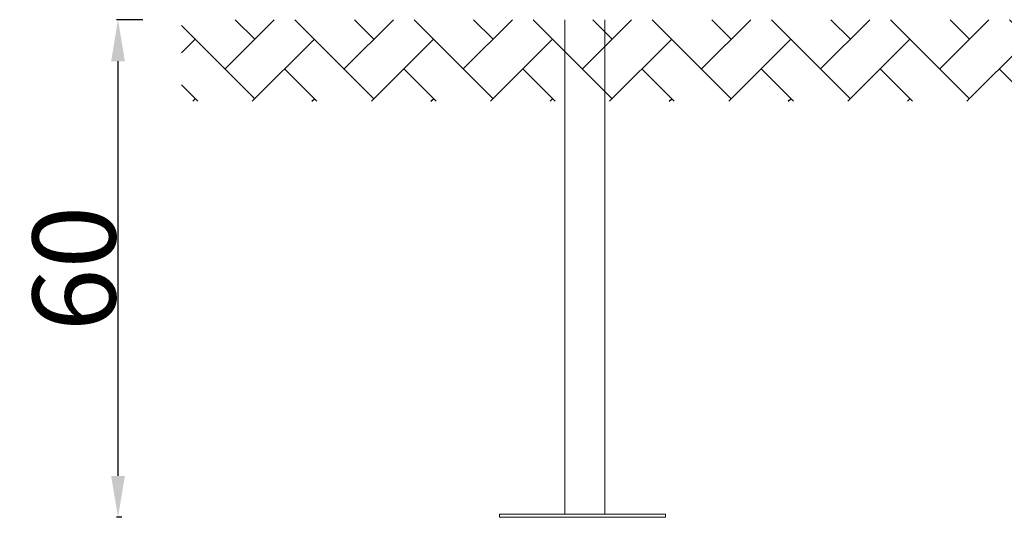
# Model space of a CAD drawing. Units: millimetres. Extents: x 1628 to 1840, y 520 to 801.
# Drawn here: x 1628 to 1747, y 520 to 580 of the extents above; entities that cross this region are included whole.
import ezdxf

# ---------------------------------------------------------------- set-up
doc = ezdxf.new("R2010")
doc.units = ezdxf.units.MM
doc.header["$LTSCALE"] = 10
doc.layers.add('Widoczne (ISO)', color=7, linetype='Continuous', lineweight=50)
doc.styles.get("Standard").update_dxf_attribs({"font": 'tahoma.ttf'})
doc.dimstyles.new('Karol 10', dxfattribs={"dimtxt": 10, "dimasz": 5, "dimexe": 0.18, "dimexo": 0.0625, "dimgap": 0.09, "dimtad": 1, "dimdec": 0, "dimzin": 0, "dimdsep": 46, "dimtxsty": 'Standard', "dimcen": 0.09, "dimadec": 0, "dimazin": 0, "dimtfac": 1, "dimtdec": 0, "dimtofl": 0, "dimtmove": 0, "dimatfit": 3, "dimfxl": 3, "dimfxlon": 1, "dimtolj": 1, "dimtzin": 0, "dimarcsym": 0})

# ---------------------------------------------------------------- blocks, each defined once
blk = doc.blocks.new('*D14')
at = {"color": 0, "lineweight": -2, "transparency": 16777216}
for p, q in [((1643.14, 579.74), (1639.96, 579.74)), ((1640.14, 524.74), (1640.14, 574.74)), ((1640.62, 519.74), (1639.96, 519.74))]:
    blk.add_line(p, q, dxfattribs=at)
at = {"color": 0, "transparency": 16777216}
for points in [[(1639.31, 574.74), (1640.97, 574.74), (1640.14, 579.74)], [(1639.31, 524.74), (1640.97, 524.74), (1640.14, 519.74)]]:
    blk.add_solid(points, dxfattribs=at)
at = {"layer": 'Defpoints', "color": 0, "transparency": 16777216}
for p in [(1640.14, 579.74), (1647.79, 579.74), (1686.17, 519.74, -216.92)]:
    blk.add_point(p, dxfattribs=at)
at = {"color": 0, "transparency": 16777216, "insert": (1634.84, 549.74), "char_height": 10, "attachment_point": 5, "rotation": 90}
blk.add_mtext('\\A1;60', dxfattribs=at)

msp = doc.modelspace()

# ---------------------------------------------------------------- hatches: boundary and pattern name
h = msp.add_hatch()
h.set_pattern_fill('AR-HBONE', color=256, scale=0.05)
h.set_pattern_definition([(45, (-6206.4784, -11201.1164), (7e-16, 7.1842049), [15.24, -5.08]), (135, (-6202.8863, -11197.5243), (7e-16, 7.1842049), [15.24, -5.08])])
h.paths.add_polyline_path([(1647.79, 579.74), (1647.79, 569.9), (1839.51, 569.9), (1839.51, 579.74)])

# ---------------------------------------------------------------- linework, layer by layer
at = {"layer": 'Widoczne (ISO)', "lineweight": 13}
for p, q in [((1694.05, 520.14, -216.92), (1694.05, 579.74, -216.92)), ((1698.88, 520.14, -216.92), (1698.88, 579.74, -216.92)), ((1706.17, 520.14, -216.92), (1686.17, 520.14, -216.92)), ((1686.17, 519.74, -216.92), (1686.17, 520.14, -216.92)), ((1706.17, 519.74, -216.92), (1686.17, 519.74, -216.92)), ((1706.17, 519.74, -216.92), (1706.17, 520.14, -216.92))]:
    msp.add_line(p, q, dxfattribs=at)

# ---------------------------------------------------------------- dimensions: what is measured, and where the dimension line sits
dim = msp.add_linear_dim(base=(1640.14, 579.74), p1=(1686.17, 519.74, -216.92), p2=(1647.79, 579.74), angle=90, dimstyle='Karol 10')
dim.commit()
dim.dimension.update_dxf_attribs({"geometry": '*D14', "text_midpoint": (1634.84, 549.74)})

doc.saveas('drawing.dxf')
